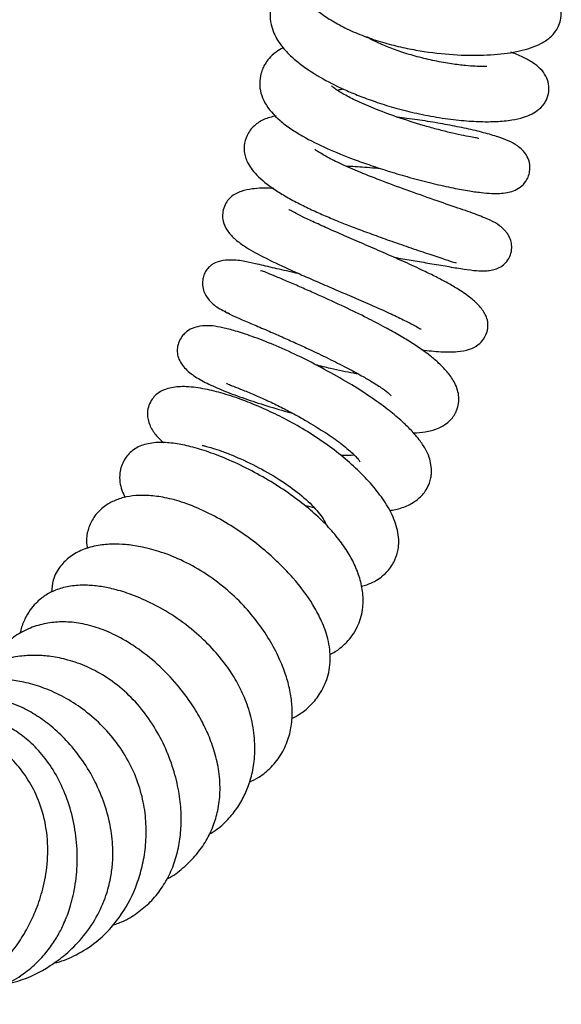
# Model space of a CAD drawing. Units: millimetres. Extents: x 0 to 210, y 0 to 297.
# Drawn here: x 181 to 185, y 102 to 108 of the extents above; entities that cross this region are included whole.
import ezdxf

# ---------------------------------------------------------------- set-up
doc = ezdxf.new("R2010")
doc.units = ezdxf.units.MM
doc.linetypes.add('SLD-Durchgehend', pattern=[0])

msp = doc.modelspace()

# ---------------------------------------------------------------- linework, layer by layer
at = {"color": 7, "linetype": 'SLD-Durchgehend', "lineweight": 25}
msp.add_line((183.1923, 104.5915), (183.2495, 104.579), dxfattribs=at)
for points, knots in [([(183.1165, 108.1477), (183.112, 108.1418), (183.0931, 108.1171), (183.0736, 108.0706), (183.058, 108.0127), (183.0529, 107.9537), (183.0579, 107.8912), (183.0779, 107.8198), (183.1153, 107.7469), (183.166, 107.6801), (183.2224, 107.6236), (183.2834, 107.574), (183.3534, 107.5267), (183.439, 107.4794), (183.5397, 107.4349), (183.6491, 107.3975), (183.7592, 107.3681), (183.9001, 107.3392), (184.0696, 107.3181), (184.2571, 107.3126), (184.424, 107.3251), (184.5426, 107.3507), (184.6263, 107.3853), (184.6789, 107.4197), (184.713, 107.4566), (184.7348, 107.4961), (184.7482, 107.5438), (184.7477, 107.6), (184.731, 107.6513), (184.6935, 107.7112), (184.6548, 107.753), (184.6135, 107.7759), (184.6073, 107.7794)], [0, 0, 0, 0, 0.009356, 0.039588, 0.065354, 0.088535, 0.116963, 0.151187, 0.189116, 0.223958, 0.255238, 0.283389, 0.313273, 0.346877, 0.383832, 0.420371, 0.455245, 0.488834, 0.553134, 0.615429, 0.676124, 0.735856, 0.76634, 0.797504, 0.825343, 0.843122, 0.861382, 0.886222, 0.91105, 0.935299, 0.99034, 1, 1, 1, 1]), ([(183.1043, 107.7747), (183.0754, 107.7501), (183.031, 107.7124), (182.9962, 107.6391), (182.9823, 107.5714), (182.9877, 107.5056), (183.0058, 107.4509), (183.0307, 107.4039), (183.0637, 107.3585), (183.1095, 107.3098), (183.186, 107.2452), (183.2983, 107.1731), (183.4252, 107.1106), (183.5368, 107.0645), (183.6364, 107.0285), (183.7501, 106.9936), (183.8772, 106.9616), (184.0131, 106.9362), (184.1439, 106.9197), (184.2583, 106.9127), (184.3602, 106.9136), (184.4457, 106.9218), (184.5155, 106.9374), (184.5661, 106.9566), (184.6149, 106.9868), (184.652, 107.0279), (184.6718, 107.0796), (184.6753, 107.1323), (184.661, 107.1825), (184.6303, 107.2266), (184.5874, 107.2642), (184.5299, 107.298), (184.4815, 107.3205), (184.4492, 107.3313), (184.4433, 107.3333)], [0, 0, 0, 0, 0.04772, 0.073527, 0.104058, 0.133023, 0.156167, 0.176315, 0.19986, 0.227108, 0.257575, 0.31474, 0.366432, 0.395248, 0.427094, 0.462, 0.500201, 0.542026, 0.586304, 0.627925, 0.665578, 0.709539, 0.74616, 0.775734, 0.79868, 0.824007, 0.843614, 0.859435, 0.878768, 0.901966, 0.92918, 0.959393, 0.992567, 1, 1, 1, 1]), ([(184.2966, 107.2469), (184.2968, 107.2471), (184.2979, 107.2482), (184.2885, 107.2476), (184.2668, 107.2475), (184.2266, 107.2483), (184.1663, 107.2526), (184.0838, 107.2625), (183.9844, 107.2799), (183.8785, 107.3048), (183.7785, 107.3348), (183.6914, 107.3674), (183.6218, 107.3982), (183.5856, 107.4178), (183.5701, 107.4262)], [0, 0, 0, 0, 0.010694, 0.065315, 0.133096, 0.214759, 0.310406, 0.419526, 0.537409, 0.649189, 0.753355, 0.848392, 0.935175, 1, 1, 1, 1]), ([(183.0632, 107.3612), (183.0485, 107.3528), (183.0153, 107.3337), (182.9807, 107.2998), (182.9565, 107.2676), (182.9398, 107.236), (182.9262, 107.1975), (182.919, 107.1446), (182.927, 107.0851), (182.9604, 107.0058), (183.0232, 106.9346), (183.1075, 106.8709), (183.2006, 106.8135), (183.3277, 106.7504), (183.4691, 106.6932), (183.5973, 106.6475), (183.7101, 106.6109), (183.8327, 106.5749), (183.9591, 106.5418), (184.0777, 106.5147), (184.1801, 106.4956), (184.2613, 106.4843), (184.3423, 106.4778), (184.401, 106.4789), (184.4573, 106.4931), (184.4992, 106.5136), (184.5328, 106.5472), (184.5512, 106.5861), (184.5609, 106.6306), (184.5551, 106.6778), (184.5342, 106.7168), (184.5056, 106.7505), (184.4775, 106.7717), (184.4312, 106.7971), (184.3644, 106.822), (184.2809, 106.8467), (184.1768, 106.8716), (184.0615, 106.8947), (183.9396, 106.9155), (183.8365, 106.931), (183.7745, 106.9386), (183.7549, 106.9409)], [0, 0, 0, 0, 0.0189386, 0.0430613, 0.060289, 0.0711558, 0.0852175, 0.1052551, 0.1282939, 0.1522115, 0.2029544, 0.2298726, 0.2550745, 0.2998581, 0.3452562, 0.3718458, 0.4009986, 0.4326344, 0.4666732, 0.5012173, 0.5329944, 0.5619026, 0.5877025, 0.630953, 0.6491789, 0.6658824, 0.6823625, 0.6916802, 0.7014534, 0.7181236, 0.7304662, 0.7393808, 0.7606723, 0.7946082, 0.8240665, 0.8572788, 0.8901365, 0.9222027, 0.9539143, 0.985483, 1, 1, 1, 1]), ([(184.2467, 106.8104), (184.2472, 106.8108), (184.249, 106.8123), (184.234, 106.8147), (184.2, 106.821), (184.1429, 106.832), (184.0721, 106.8476), (183.9933, 106.8675), (183.8872, 106.8973), (183.7559, 106.9391), (183.6149, 106.9918), (183.5034, 107.0407), (183.4353, 107.0766), (183.3961, 107.1006), (183.3737, 107.1162), (183.359, 107.1285), (183.358, 107.1295), (183.3576, 107.13)], [0, 0, 0, 0, 0.01609, 0.070995, 0.133033, 0.202222, 0.272417, 0.339908, 0.404529, 0.526188, 0.637792, 0.735039, 0.814846, 0.851376, 0.897672, 0.953365, 1, 1, 1, 1]), ([(183.3936, 107.1028), (183.3969, 107.1044), (183.4038, 107.1077), (183.4196, 107.1105), (183.4277, 107.112)], [0, 0, 0, 0, 0.4876387, 1, 1, 1, 1]), ([(183.0209, 106.9486), (182.9953, 106.9425), (182.9466, 106.931), (182.8856, 106.8903), (182.8436, 106.8376), (182.8259, 106.7735), (182.8277, 106.7258), (182.8379, 106.6881), (182.8529, 106.6558), (182.8768, 106.6197), (182.9294, 106.5618), (183.0062, 106.5043), (183.101, 106.4481), (183.1808, 106.4064), (183.2647, 106.3668), (183.3476, 106.331), (183.4304, 106.2975), (183.5184, 106.2634), (183.617, 106.2268), (183.7266, 106.1877), (183.8422, 106.1478), (183.9541, 106.1102), (184.0444, 106.0802), (184.1003, 106.0612), (184.1078, 106.0599), (184.1111, 106.0593)], [0, 0, 0, 0, 0.047276, 0.089826, 0.136427, 0.173485, 0.201224, 0.22186, 0.244829, 0.27566, 0.313904, 0.40041, 0.446245, 0.491634, 0.533468, 0.572271, 0.607922, 0.644907, 0.68781, 0.73665, 0.791277, 0.851255, 0.9107, 0.960484, 1, 1, 1, 1]), ([(183.7338, 106.0931), (183.7434, 106.0915), (183.7887, 106.084), (183.8675, 106.0704), (183.9723, 106.0523), (184.075, 106.0347), (184.1577, 106.0211), (184.2299, 106.0113), (184.2835, 106.0087), (184.328, 106.0145), (184.3629, 106.0247), (184.3989, 106.0452), (184.4277, 106.0765), (184.4449, 106.1167), (184.4498, 106.1575), (184.4439, 106.1924), (184.4322, 106.2195), (184.4192, 106.2397), (184.4068, 106.2544), (184.3962, 106.2653), (184.3859, 106.2747), (184.3614, 106.294), (184.3197, 106.3171), (184.2383, 106.3502), (184.1218, 106.3911), (183.9776, 106.4405), (183.8167, 106.497), (183.6563, 106.5563), (183.5168, 106.6119), (183.4016, 106.6625), (183.3156, 106.7056), (183.2636, 106.7393), (183.2579, 106.7442), (183.2552, 106.7466)], [0, 0, 0, 0, 0.010241, 0.048282, 0.091238, 0.140981, 0.195669, 0.243537, 0.284193, 0.301164, 0.315612, 0.329051, 0.343181, 0.359083, 0.373996, 0.386147, 0.39619, 0.404434, 0.411164, 0.41511, 0.422994, 0.433628, 0.47587, 0.530206, 0.58816, 0.650739, 0.715389, 0.773672, 0.825205, 0.8708, 0.914208, 0.958439, 1, 1, 1, 1]), ([(183.4449, 106.6443), (183.4537, 106.6441), (183.4972, 106.6433), (183.5685, 106.6385), (183.6308, 106.6324), (183.6523, 106.6302)], [0, 0, 0, 0, 0.142048, 0.702481, 1, 1, 1, 1]), ([(183.0074, 106.5085), (183.0033, 106.5088), (182.9543, 106.5124), (182.8954, 106.511), (182.8057, 106.4937), (182.7557, 106.468), (182.7213, 106.4306), (182.7023, 106.3908), (182.695, 106.3501), (182.6994, 106.3031), (182.7252, 106.2491), (182.7692, 106.203), (182.8382, 106.1518), (182.9422, 106.0941), (183.0696, 106.0336), (183.1892, 105.9801), (183.2896, 105.9363), (183.397, 105.8901), (183.5083, 105.8423), (183.6187, 105.7947), (183.7201, 105.749), (183.803, 105.7092), (183.8615, 105.6792), (183.8953, 105.6591), (183.8973, 105.6585), (183.8981, 105.6582)], [0, 0, 0, 0, 0.006818, 0.07983, 0.121036, 0.166451, 0.18776, 0.208031, 0.228495, 0.247822, 0.27975, 0.320894, 0.370234, 0.448609, 0.534477, 0.580045, 0.626907, 0.67457, 0.723178, 0.773252, 0.823686, 0.873998, 0.923832, 0.971796, 1, 1, 1, 1]), ([(183.9029, 105.5318), (183.9427, 105.5275), (184.0223, 105.5188), (184.1133, 105.519), (184.1859, 105.5308), (184.2407, 105.557), (184.2801, 105.596), (184.2991, 105.64), (184.3049, 105.6785), (184.3031, 105.7067), (184.2897, 105.7483), (184.2574, 105.7935), (184.2005, 105.847), (184.1332, 105.8946), (184.0605, 105.937), (183.9896, 105.9741), (183.9048, 106.0155), (183.8049, 106.0618), (183.686, 106.1147), (183.5655, 106.1666), (183.4493, 106.2166), (183.3438, 106.2629), (183.2525, 106.3043), (183.1801, 106.3388), (183.1309, 106.3638), (183.1028, 106.3796), (183.1, 106.3808), (183.0988, 106.3813)], [0, 0, 0, 0, 0.059077, 0.118066, 0.165089, 0.200199, 0.224232, 0.250673, 0.259642, 0.279593, 0.308082, 0.355692, 0.397305, 0.445082, 0.482032, 0.519462, 0.558125, 0.611088, 0.662398, 0.712538, 0.761141, 0.808313, 0.854302, 0.897797, 0.937806, 0.973923, 1, 1, 1, 1]), ([(183.1632, 105.9919), (183.1475, 105.9955), (183.0867, 106.0093), (182.9914, 106.0317), (182.8996, 106.053), (182.8372, 106.0668), (182.7813, 106.0758), (182.7224, 106.0773), (182.6669, 106.0675), (182.627, 106.0484), (182.598, 106.0149), (182.5831, 105.9849), (182.5753, 105.9543), (182.5742, 105.9199), (182.5837, 105.8801), (182.6117, 105.8339), (182.6638, 105.7859), (182.7124, 105.7643), (182.7393, 105.7523)], [0, 0, 0, 0, 0.04442, 0.172371, 0.314053, 0.424922, 0.480762, 0.531894, 0.601329, 0.679234, 0.709511, 0.736385, 0.762957, 0.78878, 0.822722, 0.86812, 0.927022, 1, 1, 1, 1]), ([(183.8534, 105.0299), (183.8776, 105.0314), (183.9316, 105.0348), (183.9922, 105.0525), (184.0401, 105.0758), (184.0837, 105.111), (184.1137, 105.1578), (184.1282, 105.2115), (184.1284, 105.2709), (184.1033, 105.3383), (184.0591, 105.3991), (184.0087, 105.4509), (183.9395, 105.5095), (183.8578, 105.5665), (183.7579, 105.6262), (183.6645, 105.6779), (183.5495, 105.7371), (183.4093, 105.8046), (183.2801, 105.8634), (183.1731, 105.9105), (183.0924, 105.9453), (183.0222, 105.9753), (182.9692, 105.9974), (182.9347, 106.011), (182.9295, 106.011), (182.927, 106.011)], [0, 0, 0, 0, 0.040368, 0.09018, 0.125504, 0.153642, 0.192402, 0.218229, 0.248478, 0.30308, 0.350258, 0.391414, 0.427431, 0.49981, 0.539646, 0.582126, 0.633383, 0.69465, 0.765644, 0.804591, 0.845426, 0.885928, 0.925358, 0.96377, 1, 1, 1, 1]), ([(182.7155, 105.7664), (182.7138, 105.7661), (182.7073, 105.7651), (182.7342, 105.751), (182.7912, 105.7249), (182.8723, 105.6907), (182.9626, 105.652), (183.0523, 105.6127), (183.136, 105.5753), (183.2307, 105.5318), (183.3345, 105.4825), (183.4274, 105.4358), (183.4936, 105.4008), (183.5471, 105.3713), (183.608, 105.3359), (183.6679, 105.2969), (183.7046, 105.2686), (183.7179, 105.2527), (183.7158, 105.2544), (183.7155, 105.2547)], [0, 0, 0, 0, 0.0348, 0.133462, 0.222788, 0.304225, 0.376651, 0.44094, 0.497555, 0.546601, 0.627996, 0.699258, 0.731365, 0.76608, 0.816723, 0.882981, 0.946548, 0.992392, 1, 1, 1, 1]), ([(183.7074, 104.5606), (183.7195, 104.5623), (183.7622, 104.5681), (183.8204, 104.5903), (183.8818, 104.6262), (183.9258, 104.6745), (183.9487, 104.7222), (183.9579, 104.7546), (183.9635, 104.7941), (183.9614, 104.8335), (183.9482, 104.8842), (183.9254, 104.9342), (183.8936, 104.9825), (183.86, 105.0233), (183.8235, 105.0626), (183.7717, 105.1118), (183.6922, 105.1769), (183.5875, 105.2519), (183.4597, 105.3331), (183.3115, 105.4175), (183.1542, 105.4976), (183.004, 105.5651), (182.8766, 105.6141), (182.7759, 105.6473), (182.6972, 105.6676), (182.6394, 105.6776), (182.5811, 105.6807), (182.5174, 105.6682), (182.4749, 105.6419), (182.4484, 105.6122), (182.4324, 105.5826), (182.4247, 105.5555), (182.4221, 105.5359), (182.4219, 105.5122), (182.4283, 105.4823), (182.4522, 105.4359), (182.5031, 105.3865), (182.5789, 105.3405), (182.6721, 105.2973), (182.7843, 105.2534), (182.9129, 105.2097), (183.027, 105.174), (183.0992, 105.1544), (183.1215, 105.1484)], [0, 0, 0, 0, 0.012744, 0.044924, 0.073091, 0.100127, 0.115807, 0.127137, 0.135281, 0.157516, 0.174071, 0.193532, 0.21513, 0.230061, 0.242172, 0.266149, 0.296742, 0.331449, 0.36987, 0.41181, 0.456475, 0.498829, 0.538211, 0.574149, 0.607245, 0.637527, 0.663945, 0.686953, 0.703546, 0.712158, 0.722562, 0.729869, 0.734312, 0.73985, 0.75456, 0.771555, 0.805258, 0.839041, 0.873235, 0.908328, 0.944799, 0.983003, 1, 1, 1, 1]), ([(183.52, 105.3861), (183.5104, 105.3875), (183.459, 105.3951), (183.3678, 105.4148), (183.2901, 105.4344), (183.2604, 105.4419)], [0, 0, 0, 0, 0.125033, 0.665399, 1, 1, 1, 1]), ([(183.5371, 104.103), (183.548, 104.1055), (183.5943, 104.1162), (183.6504, 104.149), (183.6991, 104.194), (183.7243, 104.2292), (183.747, 104.2728), (183.7604, 104.3181), (183.7651, 104.3735), (183.7583, 104.4449), (183.7277, 104.5328), (183.6705, 104.6295), (183.5952, 104.7246), (183.5049, 104.8169), (183.4016, 104.9057), (183.2875, 104.9897), (183.1662, 105.0659), (183.0448, 105.1312), (182.9304, 105.1846), (182.8145, 105.2314), (182.6999, 105.2694), (182.5896, 105.2973), (182.4825, 105.3125), (182.4, 105.3082), (182.3475, 105.2935), (182.3148, 105.2773), (182.2869, 105.2552), (182.263, 105.2251), (182.2456, 105.1859), (182.2381, 105.1329), (182.2537, 105.0729), (182.289, 105.0176), (182.3225, 104.9859), (182.3386, 104.9706)], [0, 0, 0, 0, 0.013449, 0.056865, 0.082982, 0.102332, 0.115352, 0.144142, 0.16521, 0.189673, 0.237389, 0.283239, 0.328222, 0.372458, 0.416053, 0.459329, 0.502535, 0.54402, 0.583381, 0.621118, 0.669171, 0.71528, 0.765398, 0.807243, 0.828462, 0.846251, 0.860472, 0.87421, 0.890103, 0.906079, 0.935812, 0.96909, 1, 1, 1, 1]), ([(182.721, 105.3316), (182.7207, 105.3314), (182.7189, 105.3298), (182.7314, 105.3246), (182.762, 105.3123), (182.8182, 105.2906), (182.8926, 105.2594), (182.976, 105.2221), (183.0587, 105.1819), (183.1344, 105.1421), (183.1999, 105.1052), (183.2744, 105.0608), (183.3582, 105.0064), (183.4455, 104.9416), (183.4988, 104.893), (183.5224, 104.8665), (183.531, 104.8535), (183.5306, 104.8542), (183.5305, 104.8545)], [0, 0, 0, 0, 0.010113, 0.066071, 0.136422, 0.220462, 0.303018, 0.378905, 0.447401, 0.507737, 0.560316, 0.605296, 0.693182, 0.784809, 0.878371, 0.925248, 0.972012, 1, 1, 1, 1]), ([(183.346, 103.6895), (183.3517, 103.692), (183.3806, 103.7043), (183.4137, 103.7305), (183.4521, 103.7658), (183.484, 103.8043), (183.5223, 103.8684), (183.5487, 103.9562), (183.5497, 104.056), (183.5308, 104.1479), (183.4977, 104.2334), (183.4525, 104.3154), (183.3943, 104.3972), (183.3199, 104.4808), (183.2287, 104.5654), (183.1225, 104.6484), (183.0028, 104.7282), (182.8723, 104.8024), (182.7402, 104.8656), (182.6161, 104.9143), (182.5062, 104.9476), (182.4082, 104.9678), (182.3125, 104.9753), (182.2248, 104.9636), (182.1521, 104.9302), (182.0962, 104.8681), (182.0721, 104.7957), (182.0737, 104.732), (182.085, 104.683), (182.0994, 104.6539), (182.1064, 104.6397)], [0, 0, 0, 0, 0.007804, 0.03926, 0.056551, 0.077953, 0.106215, 0.155578, 0.199598, 0.238793, 0.275243, 0.309426, 0.344651, 0.382301, 0.421866, 0.46359, 0.507902, 0.555062, 0.604211, 0.649999, 0.691697, 0.729659, 0.769001, 0.811999, 0.851053, 0.886557, 0.923083, 0.949991, 0.975679, 1, 1, 1, 1]), ([(182.5741, 104.9551), (182.5751, 104.9546), (182.5776, 104.9533), (182.5989, 104.9485), (182.6359, 104.9381), (182.69, 104.9203), (182.775, 104.8876), (182.8936, 104.8336), (183.0386, 104.7519), (183.1687, 104.6599), (183.2495, 104.5831), (183.2934, 104.5294), (183.317, 104.4935), (183.3214, 104.4801), (183.3233, 104.4741)], [0, 0, 0, 0, 0.0406043, 0.0924917, 0.1546554, 0.2268606, 0.3001554, 0.4396203, 0.5689645, 0.6919484, 0.8192964, 0.8847353, 0.9488224, 1, 1, 1, 1]), ([(183.4943, 104.8953), (183.4927, 104.895), (183.4783, 104.8921), (183.4437, 104.8929), (183.4129, 104.8936)], [0, 0, 0, 0, 0.108973, 1, 1, 1, 1]), ([(183.1161, 103.3016), (183.1322, 103.3098), (183.1717, 103.33), (183.2282, 103.377), (183.2903, 103.4496), (183.3384, 103.5518), (183.3545, 103.671), (183.3362, 103.7913), (183.2953, 103.8987), (183.2302, 104.0179), (183.1467, 104.1287), (183.0451, 104.2357), (182.9544, 104.3186), (182.8493, 104.4016), (182.7289, 104.4823), (182.5976, 104.5541), (182.4671, 104.6081), (182.3506, 104.6395), (182.2536, 104.6525), (182.1707, 104.6522), (182.0966, 104.6404), (182.027, 104.6156), (181.963, 104.5748), (181.9103, 104.5143), (181.8796, 104.4435), (181.8695, 104.382), (181.876, 104.3446), (181.8785, 104.33)], [0, 0, 0, 0, 0.022707, 0.055604, 0.094016, 0.142039, 0.193222, 0.243355, 0.285115, 0.319388, 0.387154, 0.423292, 0.461651, 0.503503, 0.548843, 0.597747, 0.646907, 0.691462, 0.730707, 0.76603, 0.80058, 0.834875, 0.871614, 0.910841, 0.945925, 0.978904, 1, 1, 1, 1]), ([(182.8596, 102.916), (182.8788, 102.9256), (182.927, 102.9496), (182.9959, 103.007), (183.0588, 103.0885), (183.0995, 103.1824), (183.1181, 103.2771), (183.1199, 103.3693), (183.1083, 103.4615), (183.0841, 103.5569), (183.0455, 103.6581), (182.99, 103.7661), (182.9163, 103.8775), (182.8238, 103.9883), (182.7124, 104.0942), (182.583, 104.1885), (182.446, 104.2631), (182.3163, 104.3133), (182.2047, 104.3418), (182.1127, 104.3548), (182.0277, 104.3579), (181.9378, 104.3501), (181.8505, 104.3262), (181.7739, 104.285), (181.7093, 104.2224), (181.6677, 104.1466), (181.6634, 104.0898), (181.6615, 104.0653)], [0, 0, 0, 0, 0.025026, 0.062654, 0.104376, 0.145073, 0.182884, 0.218182, 0.252698, 0.28796, 0.326458, 0.368138, 0.41255, 0.45865, 0.506644, 0.557129, 0.609298, 0.658513, 0.70116, 0.737118, 0.768422, 0.806289, 0.850333, 0.888366, 0.923981, 0.967235, 1, 1, 1, 1]), ([(182.6158, 102.6008), (182.6318, 102.6105), (182.6771, 102.6379), (182.7379, 102.6968), (182.7966, 102.7729), (182.8397, 102.8538), (182.8714, 102.9427), (182.8913, 103.0457), (182.8946, 103.1659), (182.8761, 103.2926), (182.8388, 103.4111), (182.7895, 103.5157), (182.727, 103.6152), (182.6448, 103.7175), (182.5362, 103.8232), (182.4048, 103.9225), (182.266, 104.0021), (182.1382, 104.056), (182.0325, 104.0872), (181.9412, 104.1039), (181.8532, 104.11), (181.7658, 104.103), (181.6876, 104.0812), (181.6332, 104.0534), (181.594, 104.0252), (181.5626, 103.9967), (181.5288, 103.9564), (181.4973, 103.9022), (181.4783, 103.8533), (181.4727, 103.823), (181.4713, 103.8159)], [0, 0, 0, 0, 0.0214278, 0.0607881, 0.0980154, 0.1337365, 0.1687588, 0.208734, 0.2550337, 0.3035207, 0.3461322, 0.3830858, 0.4192454, 0.4612328, 0.5093928, 0.5641382, 0.6203641, 0.6685746, 0.7084537, 0.7404973, 0.7734849, 0.810575, 0.8457917, 0.876088, 0.8904356, 0.9088117, 0.9315984, 0.9587295, 0.9903472, 1, 1, 1, 1]), ([(182.3593, 102.3311), (182.3654, 102.334), (182.4054, 102.3529), (182.4653, 102.4021), (182.5404, 102.4764), (182.5987, 102.5594), (182.6422, 102.6493), (182.6713, 102.7472), (182.6849, 102.8574), (182.6779, 102.9773), (182.6519, 103.094), (182.6146, 103.1975), (182.5677, 103.2952), (182.5058, 103.3981), (182.4187, 103.5135), (182.3061, 103.6306), (182.1789, 103.7319), (182.0528, 103.8066), (181.9347, 103.8552), (181.8246, 103.8815), (181.7222, 103.8887), (181.6243, 103.8788), (181.529, 103.8509), (181.4414, 103.8043), (181.3692, 103.7434), (181.3174, 103.6833), (181.2956, 103.6414), (181.2872, 103.6251)], [0, 0, 0, 0, 0.007658, 0.050591, 0.088705, 0.12876, 0.166145, 0.201709, 0.242627, 0.287808, 0.329234, 0.366099, 0.399173, 0.437778, 0.485277, 0.541486, 0.597442, 0.647317, 0.691511, 0.732771, 0.772551, 0.81122, 0.852997, 0.897883, 0.938735, 0.976212, 1, 1, 1, 1]), ([(182.0333, 102.0509), (182.056, 102.0591), (182.1118, 102.0792), (182.1912, 102.1303), (182.2702, 102.199), (182.3359, 102.2815), (182.3871, 102.3758), (182.4224, 102.4781), (182.4424, 102.5843), (182.4487, 102.6957), (182.4407, 102.8161), (182.4153, 102.9475), (182.37, 103.0847), (182.3044, 103.2202), (182.22, 103.3463), (182.1185, 103.4579), (182.0025, 103.5493), (181.8813, 103.6155), (181.7652, 103.6569), (181.6616, 103.6779), (181.5686, 103.6849), (181.4755, 103.6807), (181.3768, 103.6622), (181.2796, 103.6263), (181.1952, 103.5742), (181.1379, 103.5266), (181.1142, 103.4933), (181.1081, 103.4848)], [0, 0, 0, 0, 0.026142, 0.064238, 0.101461, 0.139271, 0.178096, 0.217042, 0.254684, 0.292317, 0.333585, 0.37867, 0.427376, 0.477034, 0.526244, 0.575385, 0.624871, 0.673595, 0.71817, 0.757558, 0.791681, 0.825336, 0.866246, 0.910737, 0.950286, 0.987274, 1, 1, 1, 1]), ([(181.6759, 101.8219), (181.6818, 101.8231), (181.7293, 101.8323), (181.8183, 101.8718), (181.9299, 101.9426), (182.0197, 102.0295), (182.1075, 102.1435), (182.1707, 102.2685), (182.2122, 102.4066), (182.232, 102.5226), (182.2367, 102.6482), (182.2229, 102.7805), (182.1876, 102.9159), (182.128, 103.0489), (182.046, 103.1725), (181.9474, 103.2804), (181.838, 103.3698), (181.723, 103.4402), (181.6073, 103.491), (181.499, 103.522), (181.4042, 103.5362), (181.317, 103.5385), (181.2262, 103.5291), (181.1235, 103.4993), (181.0258, 103.4472), (180.9753, 103.393), (180.9538, 103.3698)], [0, 0, 0, 0, 0.006198, 0.049857, 0.100084, 0.143641, 0.179921, 0.250501, 0.287672, 0.327184, 0.368919, 0.412277, 0.457267, 0.504174, 0.552215, 0.600179, 0.647052, 0.692863, 0.737502, 0.778699, 0.813179, 0.842237, 0.875322, 0.915113, 0.96369, 1, 1, 1, 1]), ([(181.3938, 101.6971), (181.415, 101.7019), (181.5072, 101.7227), (181.6276, 101.7836), (181.7537, 101.876), (181.8501, 101.9726), (181.9339, 102.0924), (181.99, 102.2175), (182.0188, 102.3257), (182.0321, 102.4233), (182.0343, 102.5309), (182.0185, 102.661), (181.9793, 102.8013), (181.9189, 102.9371), (181.8425, 103.0607), (181.7554, 103.1671), (181.6643, 103.253), (181.5728, 103.32), (181.4713, 103.376), (181.3728, 103.4112), (181.2796, 103.4282), (181.185, 103.433), (181.086, 103.4202), (180.9936, 103.3905), (180.9226, 103.3558), (180.8788, 103.3307), (180.8582, 103.3142), (180.8567, 103.3129)], [0, 0, 0, 0, 0.022997, 0.100094, 0.141061, 0.189043, 0.24366, 0.293065, 0.329815, 0.3574, 0.392691, 0.438037, 0.488059, 0.53753, 0.586428, 0.634098, 0.677315, 0.715552, 0.752927, 0.800349, 0.828341, 0.857748, 0.906722, 0.942189, 0.969554, 0.997671, 1, 1, 1, 1]), ([(181.0253, 101.6079), (181.03, 101.6078), (181.0663, 101.6072), (181.1402, 101.6149), (181.2595, 101.6388), (181.3853, 101.6874), (181.4989, 101.7578), (181.5843, 101.8328), (181.6478, 101.9071), (181.6956, 101.9793), (181.7356, 102.056), (181.7722, 102.1483), (181.8035, 102.2686), (181.8201, 102.4134), (181.8147, 102.5694), (181.787, 102.7221), (181.7394, 102.8638), (181.6745, 102.99), (181.5968, 103.0957), (181.5128, 103.1778), (181.4024, 103.2563), (181.2845, 103.3074), (181.1586, 103.3349), (181.0473, 103.3426), (180.9372, 103.336), (180.8671, 103.3137), (180.8386, 103.3047)], [0, 0, 0, 0, 0.005018, 0.038705, 0.079006, 0.134667, 0.181534, 0.220209, 0.254046, 0.283677, 0.310337, 0.343732, 0.386325, 0.438149, 0.492554, 0.54538, 0.596467, 0.645821, 0.692228, 0.734097, 0.771014, 0.839124, 0.87499, 0.915828, 0.96574, 1, 1, 1, 1]), ([(180.5629, 101.6141), (180.5803, 101.6078), (180.6412, 101.5859), (180.7473, 101.5714), (180.8668, 101.5718), (180.9719, 101.5891), (181.0722, 101.62), (181.1798, 101.6717), (181.2866, 101.7468), (181.3809, 101.8379), (181.4567, 101.9339), (181.5167, 102.0316), (181.5667, 102.1368), (181.6084, 102.2587), (181.6372, 102.4054), (181.6415, 102.5691), (181.6133, 102.731), (181.5573, 102.8709), (181.4858, 102.9842), (181.403, 103.0783), (181.3073, 103.1586), (181.1987, 103.2249), (181.0826, 103.2729), (180.9669, 103.3028), (180.8905, 103.3073), (180.8539, 103.3095)], [0, 0, 0, 0, 0.019244, 0.067453, 0.110618, 0.143583, 0.177831, 0.219552, 0.267038, 0.312072, 0.353669, 0.391767, 0.428498, 0.471716, 0.521977, 0.57918, 0.636723, 0.688689, 0.734377, 0.777096, 0.821774, 0.868523, 0.915068, 0.95937, 1, 1, 1, 1])]:
    msp.add_open_spline(points, degree=3, knots=knots, dxfattribs=at)

doc.saveas('drawing.dxf')
